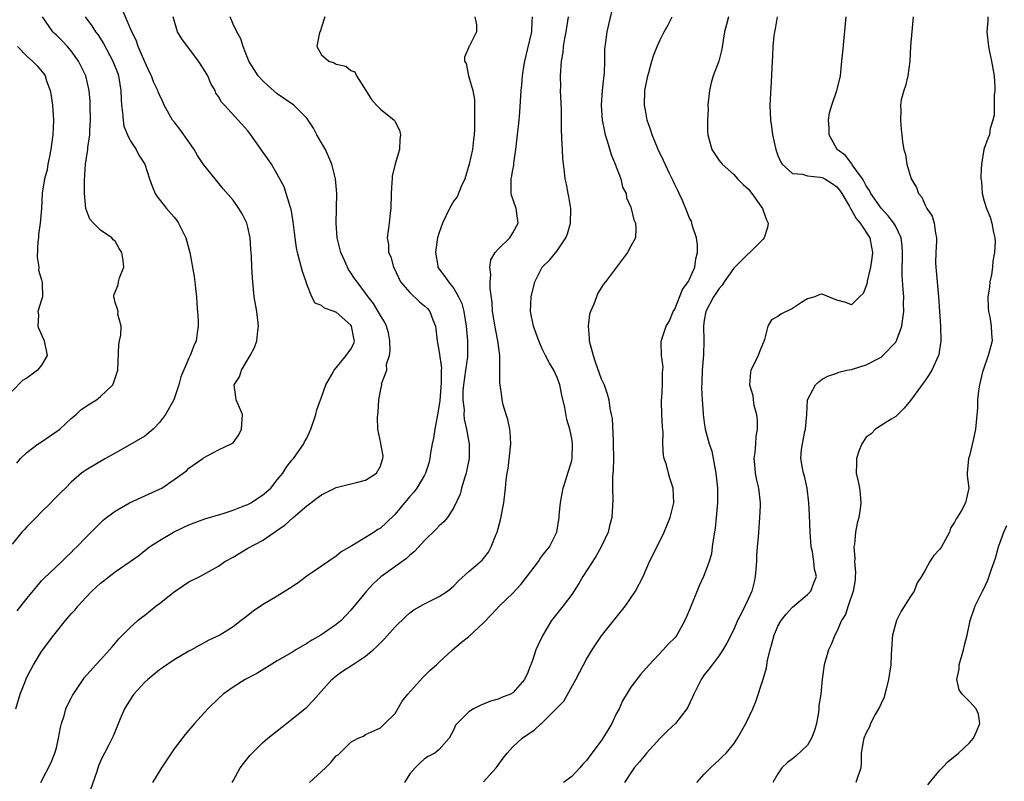
# Model space of a CAD drawing. Units: inches. Extents: x 2556000 to 2559000, y 1551000 to 1554000.
# Drawn here: x 2557852 to 2557986, y 1551831 to 1551935 of the extents above; entities that cross this region are included whole.
import ezdxf

# ---------------------------------------------------------------- set-up
doc = ezdxf.new("R2010")
doc.units = ezdxf.units.IN
doc.header["$MEASUREMENT"] = 0
doc.layers.add('LD25561551_2ft', color=142, linetype='Continuous')

msp = doc.modelspace()

# ---------------------------------------------------------------- linework, layer by layer
at = {"layer": 'LD25561551_2ft'}
for points, elevation in [([(2557851.68, 1551854.32), (2557853, 1551856), (2557854.36, 1551857.64), (2557855, 1551858.38), (2557855.29, 1551858.71), (2557857.72, 1551861), (2557858.36, 1551861.64), (2557859, 1551862.25), (2557859.37, 1551862.63), (2557859.78, 1551863), (2557861, 1551864.29), (2557863, 1551866.27), (2557863.36, 1551866.64), (2557863.79, 1551867), (2557865, 1551867.88), (2557866.93, 1551869), (2557869, 1551869.95), (2557871, 1551870.83), (2557871.34, 1551871), (2557873, 1551872.16), (2557874.23, 1551873), (2557874.65, 1551873.35), (2557875, 1551873.68), (2557876.89, 1551875), (2557877, 1551875.11), (2557879, 1551876.2), (2557880.73, 1551877), (2557881, 1551877.15), (2557881.76, 1551878.24), (2557882.13, 1551879), (2557882.27, 1551881), (2557881.72, 1551882.28), (2557881.43, 1551883), (2557881.35, 1551883.35), (2557881.14, 1551885), (2557881.87, 1551886.13), (2557882.13, 1551887), (2557883.33, 1551889), (2557883.92, 1551890.08), (2557884.24, 1551891), (2557884.37, 1551892.37), (2557884.47, 1551893), (2557884.21, 1551895), (2557883.88, 1551897), (2557883.67, 1551899), (2557883.62, 1551899.61), (2557883.54, 1551901), (2557883.49, 1551902.51), (2557883.41, 1551903.41), (2557883.3, 1551905), (2557883, 1551906.43), (2557882.85, 1551907), (2557882.24, 1551908.24), (2557881.8, 1551909), (2557881, 1551910.1), (2557879.63, 1551911.63), (2557878.56, 1551913), (2557877, 1551914.94), (2557876.17, 1551916.17), (2557875.73, 1551917), (2557875, 1551918.06), (2557873.78, 1551919.78), (2557873, 1551920.77), (2557872.79, 1551921), (2557871.65, 1551923), (2557871.46, 1551923.46), (2557871, 1551924.44), (2557870.84, 1551924.84), (2557870.79, 1551925), (2557870.21, 1551926.21), (2557869.94, 1551927), (2557869.6, 1551927.6), (2557869, 1551928.9), (2557868.12, 1551931), (2557867.83, 1551931.83), (2557867.26, 1551933), (2557865.98, 1551935.98)], 7062), ([(2557932.78, 1551937.22), (2557932, 1551934), (2557931.78, 1551933), (2557931.59, 1551931.58), (2557931.48, 1551931), (2557931.44, 1551930.56), (2557931.43, 1551929), (2557931.39, 1551927.39), (2557931.33, 1551926.67), (2557931.13, 1551925), (2557930.99, 1551923), (2557931.14, 1551921), (2557931.43, 1551919.43), (2557931.54, 1551919), (2557931.81, 1551918.19), (2557932.33, 1551916.33), (2557932.9, 1551915), (2557933.67, 1551913), (2557933.9, 1551911.9), (2557934.39, 1551911), (2557934.43, 1551910.43), (2557935, 1551909.18), (2557935.07, 1551909), (2557935.43, 1551907.43), (2557935.64, 1551907), (2557935.68, 1551906.32), (2557935.65, 1551905), (2557935, 1551903.87), (2557934.55, 1551903), (2557931.57, 1551899), (2557931.31, 1551898.69), (2557930.54, 1551897.46), (2557930.34, 1551897), (2557929.98, 1551895.98), (2557929.56, 1551895), (2557929.43, 1551894.57), (2557929.23, 1551893), (2557929.37, 1551891.37), (2557929.37, 1551891), (2557929.89, 1551889), (2557930.16, 1551888.16), (2557931, 1551885.85), (2557931.38, 1551885), (2557931.81, 1551883.81), (2557932.05, 1551883), (2557932.19, 1551881.81), (2557932.37, 1551881), (2557932.47, 1551880.47), (2557932.6, 1551877.4), (2557932.64, 1551877), (2557932.65, 1551875), (2557932.62, 1551873.38), (2557932.52, 1551872.52), (2557932.53, 1551871), (2557932.59, 1551869.41), (2557932.46, 1551867), (2557932.13, 1551865.87), (2557931.94, 1551865), (2557931, 1551863), (2557930.28, 1551861.72), (2557928.48, 1551859), (2557927.98, 1551858.02), (2557927, 1551856.55), (2557925.85, 1551855), (2557924.26, 1551853), (2557923.05, 1551851), (2557922.39, 1551849.61), (2557922.13, 1551849), (2557921.72, 1551847.72), (2557921.45, 1551847), (2557921.31, 1551846.69), (2557921, 1551845.81), (2557920.7, 1551845.3), (2557920.57, 1551845), (2557919, 1551843.19), (2557918.69, 1551843), (2557917.45, 1551842.55), (2557917, 1551842.3), (2557915.95, 1551842.05), (2557914.56, 1551841.44), (2557913.67, 1551841), (2557913, 1551840.59), (2557911.42, 1551839), (2557911.23, 1551838.77), (2557911, 1551838.21), (2557910.34, 1551837), (2557909, 1551835.49), (2557908.4, 1551835), (2557907.49, 1551834.51), (2557907, 1551834.22), (2557906.37, 1551833.63), (2557905.75, 1551833), (2557905, 1551832.17), (2557904.29, 1551831)], 7048), ([(2557860.92, 1551935), (2557861.8, 1551933.8), (2557862.32, 1551933), (2557862.62, 1551932.62), (2557863.4, 1551931.4), (2557864.68, 1551929), (2557865.33, 1551927.33), (2557865.44, 1551927), (2557865.75, 1551925), (2557865.78, 1551923.78), (2557865.84, 1551923), (2557865.99, 1551922.01), (2557866.05, 1551921), (2557866.18, 1551920.18), (2557866.64, 1551919), (2557867, 1551918.24), (2557867.82, 1551917), (2557868.21, 1551916.21), (2557868.99, 1551915), (2557869.65, 1551913), (2557870, 1551912), (2557870.42, 1551911), (2557870.65, 1551910.65), (2557871.95, 1551909), (2557873, 1551907.81), (2557873.36, 1551907.36), (2557873.6, 1551907), (2557874.6, 1551905), (2557875.12, 1551903), (2557875.72, 1551899.72), (2557875.82, 1551899), (2557875.9, 1551898.1), (2557876.03, 1551897), (2557876.07, 1551896.08), (2557876.25, 1551893.75), (2557876.24, 1551893), (2557876.1, 1551892.1), (2557875.99, 1551891), (2557875.67, 1551890.33), (2557875.18, 1551889), (2557875, 1551888.64), (2557873.91, 1551886.09), (2557873.64, 1551885), (2557872.97, 1551883), (2557871.82, 1551881), (2557871, 1551879.92), (2557870.15, 1551879), (2557869, 1551878.06), (2557866.67, 1551876.67), (2557865, 1551875.76), (2557863.65, 1551875), (2557861, 1551873.44), (2557860.74, 1551873.26), (2557860.42, 1551873), (2557859, 1551871.79), (2557858.25, 1551871), (2557857.61, 1551870.39), (2557856.62, 1551869.38), (2557856.26, 1551869), (2557855, 1551867.77), (2557854.24, 1551867), (2557853.64, 1551866.36), (2557853, 1551865.74), (2557852.65, 1551865.35), (2557852.29, 1551865), (2557851, 1551863.38)], 7064), ([(2557851.47, 1551841), (2557852.06, 1551843), (2557852.79, 1551844.79), (2557852.9, 1551845.1), (2557853, 1551845.29), (2557853.89, 1551847), (2557855, 1551848.78), (2557856.65, 1551851), (2557858.25, 1551853), (2557859, 1551853.89), (2557859.54, 1551854.46), (2557859.95, 1551855), (2557861, 1551856.15), (2557861.82, 1551857), (2557863, 1551858.09), (2557863.52, 1551858.48), (2557864.18, 1551859), (2557865, 1551859.6), (2557867.04, 1551861), (2557868.18, 1551861.82), (2557869, 1551862.52), (2557869.65, 1551863), (2557871, 1551863.87), (2557872.92, 1551865), (2557874.31, 1551865.69), (2557875, 1551866), (2557875.71, 1551866.29), (2557877.18, 1551866.82), (2557879, 1551867.37), (2557879.5, 1551867.5), (2557881, 1551868), (2557882.61, 1551868.61), (2557883, 1551868.78), (2557883.39, 1551869), (2557885, 1551870.01), (2557886.12, 1551871), (2557887, 1551872.1), (2557887.75, 1551873), (2557888.21, 1551873.79), (2557889, 1551874.78), (2557889.19, 1551875), (2557890.59, 1551877), (2557890.72, 1551877.28), (2557891, 1551877.77), (2557891.4, 1551878.6), (2557891.57, 1551879), (2557892.23, 1551881), (2557892.39, 1551881.61), (2557892.85, 1551883), (2557893, 1551883.36), (2557893.6, 1551885), (2557894.43, 1551886.43), (2557894.72, 1551887), (2557895, 1551887.32), (2557896.37, 1551889), (2557897, 1551889.88), (2557897.38, 1551890.62), (2557897.48, 1551891), (2557897.38, 1551891.38), (2557897.09, 1551893), (2557897, 1551893.13), (2557895, 1551894.89), (2557894.91, 1551894.91), (2557894.72, 1551895), (2557893.43, 1551895.43), (2557893, 1551895.81), (2557892.14, 1551896.14), (2557891.68, 1551897), (2557891, 1551898.68), (2557890.91, 1551899), (2557890.42, 1551900.42), (2557890.04, 1551901.96), (2557889.73, 1551903), (2557889.62, 1551903.62), (2557889.42, 1551905), (2557889.18, 1551907.18), (2557888.88, 1551908.88), (2557888.84, 1551909), (2557888.74, 1551909.26), (2557887.93, 1551911.93), (2557887, 1551913.65), (2557886.21, 1551915), (2557885.74, 1551915.74), (2557885, 1551916.71), (2557884.82, 1551917), (2557883.43, 1551919), (2557883, 1551919.53), (2557881.7, 1551921), (2557879.84, 1551923), (2557879.42, 1551923.42), (2557879, 1551924.18), (2557878.67, 1551924.67), (2557878.56, 1551925), (2557877.97, 1551925.97), (2557877.57, 1551927), (2557877, 1551927.97), (2557876.31, 1551929), (2557875, 1551930.76), (2557874.79, 1551931), (2557874.04, 1551932.04), (2557873.45, 1551933), (2557872.84, 1551935)], 7060), ([(2557851.61, 1551874.39), (2557852.13, 1551875), (2557853, 1551875.85), (2557854.52, 1551877), (2557855, 1551877.29), (2557856, 1551878), (2557857, 1551878.66), (2557857.45, 1551879), (2557859, 1551880.46), (2557859.67, 1551881), (2557860.35, 1551881.65), (2557861.55, 1551882.45), (2557862.47, 1551883), (2557863, 1551883.42), (2557864.65, 1551885), (2557864.77, 1551885.23), (2557865.27, 1551886.73), (2557865.34, 1551887), (2557865.48, 1551890.52), (2557865.57, 1551891), (2557865.76, 1551891.76), (2557865.8, 1551893), (2557865.36, 1551894.64), (2557865.37, 1551895), (2557865.31, 1551895.31), (2557865, 1551896.23), (2557864.85, 1551896.85), (2557864.79, 1551897), (2557864.81, 1551897.19), (2557865.39, 1551898.61), (2557865.44, 1551899), (2557865.56, 1551899.56), (2557866.14, 1551901), (2557866.09, 1551901.91), (2557865.88, 1551903), (2557865.54, 1551903.54), (2557865, 1551904.53), (2557864.73, 1551904.73), (2557864.52, 1551905), (2557863, 1551906.02), (2557862.06, 1551907), (2557861.53, 1551907.53), (2557861, 1551909), (2557860.82, 1551911), (2557860.83, 1551912.83), (2557860.96, 1551915), (2557861.26, 1551917), (2557861.26, 1551917.26), (2557861.54, 1551919), (2557861.53, 1551919.53), (2557861.62, 1551921), (2557861.6, 1551923), (2557861.58, 1551923.58), (2557861.47, 1551925), (2557861, 1551927), (2557860, 1551929), (2557859, 1551930.4), (2557858.49, 1551931), (2557857.77, 1551931.77), (2557857, 1551932.54), (2557856.76, 1551932.76), (2557856.52, 1551933), (2557855.11, 1551935)], 7066), ([(2557854.89, 1551831), (2557856.3, 1551833.7), (2557856.81, 1551835), (2557857, 1551835.7), (2557857.3, 1551837), (2557857.55, 1551838.45), (2557857.7, 1551839), (2557858.06, 1551840.06), (2557858.3, 1551841), (2557858.5, 1551841.5), (2557859, 1551842.47), (2557859.17, 1551842.83), (2557860.62, 1551845), (2557860.78, 1551845.22), (2557862.37, 1551847), (2557863, 1551847.65), (2557864.23, 1551849), (2557864.57, 1551849.43), (2557865.5, 1551850.5), (2557865.99, 1551851), (2557867, 1551852.07), (2557868.06, 1551853), (2557868.57, 1551853.43), (2557869, 1551853.74), (2557870.57, 1551855), (2557871, 1551855.32), (2557873, 1551856.9), (2557874.26, 1551857.74), (2557875, 1551858.26), (2557876.5, 1551859), (2557879, 1551860.37), (2557879.9, 1551861), (2557881, 1551861.63), (2557883, 1551862.82), (2557885, 1551863.89), (2557886.61, 1551865), (2557886.86, 1551865.14), (2557887, 1551865.26), (2557888.04, 1551865.96), (2557889.14, 1551867), (2557891, 1551868.56), (2557891.56, 1551869), (2557892.39, 1551869.61), (2557893, 1551870.09), (2557895, 1551871.07), (2557897, 1551871.55), (2557897.76, 1551871.76), (2557899, 1551872.05), (2557900.49, 1551873), (2557901, 1551873.97), (2557901.24, 1551874.76), (2557901.36, 1551875), (2557901.38, 1551875.38), (2557901.08, 1551877), (2557901.08, 1551877.08), (2557900.64, 1551879), (2557900.63, 1551880.63), (2557900.66, 1551881), (2557900.7, 1551881.3), (2557900.81, 1551883), (2557901, 1551884.23), (2557901.18, 1551885), (2557901.17, 1551885.17), (2557901.86, 1551887), (2557901.83, 1551887.83), (2557902.23, 1551889), (2557902.33, 1551889.67), (2557902.28, 1551891), (2557902.09, 1551892.09), (2557901.85, 1551893), (2557901.57, 1551893.57), (2557901, 1551894.46), (2557900.72, 1551895), (2557900.07, 1551896.07), (2557899.34, 1551897), (2557899, 1551897.49), (2557897.84, 1551899), (2557897.49, 1551899.49), (2557897, 1551900.26), (2557896.69, 1551900.69), (2557896.53, 1551901), (2557896.17, 1551901.83), (2557895.63, 1551903), (2557895.15, 1551905), (2557895, 1551907), (2557895.06, 1551909), (2557895.09, 1551911), (2557894.9, 1551913), (2557894.43, 1551915), (2557893.54, 1551917), (2557893, 1551917.89), (2557892.36, 1551919), (2557891.91, 1551919.91), (2557891, 1551921.25), (2557889.25, 1551923), (2557887, 1551924.58), (2557885.7, 1551925.7), (2557885, 1551926.37), (2557884.41, 1551927), (2557883.88, 1551927.88), (2557883.12, 1551929), (2557883, 1551929.34), (2557882.35, 1551931), (2557882.05, 1551932.05), (2557881.52, 1551933), (2557881, 1551934.04), (2557880.61, 1551935)], 7058), ([(2557893.47, 1551935), (2557893, 1551933.62), (2557892.86, 1551933.14), (2557892.78, 1551933), (2557892.67, 1551932.67), (2557892.37, 1551931), (2557893, 1551929.86), (2557893.99, 1551929), (2557894.75, 1551928.75), (2557895, 1551928.61), (2557896.31, 1551928.31), (2557897, 1551927.75), (2557897.55, 1551927.55), (2557897.78, 1551927), (2557899.01, 1551925), (2557899.81, 1551923.81), (2557900.49, 1551923), (2557901, 1551922.46), (2557902.87, 1551921), (2557902.93, 1551920.93), (2557903, 1551920.76), (2557903.61, 1551919.61), (2557903.72, 1551919), (2557903.65, 1551918.35), (2557903.59, 1551917), (2557903, 1551915.07), (2557902.62, 1551913.38), (2557902.59, 1551913), (2557902.58, 1551912.58), (2557902.46, 1551911), (2557902.42, 1551909), (2557902.33, 1551908.33), (2557902.22, 1551907), (2557901.93, 1551905), (2557902.11, 1551904.11), (2557902.12, 1551903), (2557902.43, 1551902.43), (2557902.78, 1551901), (2557902.87, 1551900.87), (2557903.76, 1551899), (2557905, 1551897.56), (2557906.31, 1551896.31), (2557907, 1551895.77), (2557907.39, 1551895.39), (2557907.71, 1551895), (2557908.13, 1551893.87), (2557908.49, 1551893), (2557908.72, 1551891), (2557909, 1551889.48), (2557909.29, 1551887.29), (2557909.27, 1551887), (2557909.28, 1551885.28), (2557909.09, 1551882.91), (2557908.83, 1551881.17), (2557908.72, 1551880.72), (2557908.39, 1551879), (2557908.21, 1551877.79), (2557908.03, 1551877), (2557907.8, 1551875.8), (2557907.71, 1551875), (2557907.6, 1551874.4), (2557907.14, 1551873), (2557907, 1551872.73), (2557905.95, 1551871), (2557905.54, 1551870.46), (2557905, 1551869.85), (2557904.28, 1551869), (2557903, 1551867.44), (2557901.75, 1551866.25), (2557901, 1551865.55), (2557900.65, 1551865.35), (2557900.16, 1551865), (2557899, 1551864.27), (2557897.14, 1551863.14), (2557895.68, 1551862.32), (2557895, 1551861.76), (2557891, 1551859.04), (2557889.86, 1551858.14), (2557888.66, 1551857.34), (2557888.09, 1551857), (2557887, 1551856.29), (2557885, 1551855.11), (2557883.74, 1551854.26), (2557883, 1551853.67), (2557882.09, 1551853), (2557881, 1551852.14), (2557879.19, 1551851), (2557877.69, 1551850.31), (2557877, 1551849.91), (2557876.4, 1551849.6), (2557875.34, 1551849), (2557875, 1551848.83), (2557873, 1551847.68), (2557871.43, 1551846.57), (2557871, 1551846.29), (2557869.42, 1551845), (2557869, 1551844.62), (2557867.52, 1551843), (2557867.31, 1551842.69), (2557867, 1551842.23), (2557866.54, 1551841.46), (2557866.23, 1551841), (2557865.64, 1551839.64), (2557865.28, 1551838.72), (2557864.69, 1551837.31), (2557864.13, 1551836.13), (2557863.54, 1551835), (2557863.34, 1551834.66), (2557863, 1551833.89), (2557862.74, 1551833.26), (2557862.5, 1551832.5), (2557861.27, 1551829)], 7056), ([(2557913.85, 1551935), (2557914.07, 1551933.93), (2557914.04, 1551933), (2557913.1, 1551931.1), (2557913.02, 1551930.98), (2557913, 1551930.89), (2557912.44, 1551929.56), (2557912.45, 1551929), (2557912.67, 1551928.67), (2557912.97, 1551927), (2557913.56, 1551925), (2557913.77, 1551923.77), (2557913.81, 1551923), (2557913.78, 1551922.22), (2557913.8, 1551921), (2557913.77, 1551919.77), (2557913.73, 1551919), (2557913.64, 1551918.36), (2557913.51, 1551917), (2557913.05, 1551915), (2557912.46, 1551913), (2557911.97, 1551911.97), (2557911.42, 1551910.58), (2557911, 1551910.04), (2557910.4, 1551909), (2557909.44, 1551907), (2557909, 1551905.74), (2557908.78, 1551905), (2557908.72, 1551904.72), (2557908.49, 1551903), (2557908.82, 1551901.18), (2557908.83, 1551901), (2557909, 1551900.75), (2557909.76, 1551899.76), (2557910.25, 1551899), (2557911, 1551898.12), (2557911.62, 1551897), (2557912.07, 1551896.07), (2557912.32, 1551895), (2557912.65, 1551893), (2557912.83, 1551891), (2557912.83, 1551889), (2557912.82, 1551888.82), (2557912.58, 1551887), (2557912.29, 1551885), (2557912.22, 1551884.22), (2557912.2, 1551883), (2557912.37, 1551881.63), (2557912.36, 1551881), (2557912.37, 1551880.37), (2557912.69, 1551879), (2557913.05, 1551877), (2557913.07, 1551875), (2557912.69, 1551873.31), (2557912.64, 1551873), (2557912.46, 1551872.46), (2557912.03, 1551871), (2557911.83, 1551870.17), (2557911, 1551868.36), (2557910.1, 1551867), (2557909.61, 1551866.39), (2557909, 1551865.85), (2557908.6, 1551865.4), (2557907, 1551863.87), (2557905.63, 1551862.37), (2557905, 1551861.87), (2557904.57, 1551861.43), (2557901.07, 1551858.93), (2557900.02, 1551857.98), (2557899.1, 1551857), (2557897, 1551854.39), (2557895.67, 1551853), (2557895, 1551852.44), (2557892.92, 1551851), (2557891.69, 1551850.31), (2557891, 1551849.86), (2557889.54, 1551849), (2557889, 1551848.66), (2557887, 1551847.51), (2557884.21, 1551845.79), (2557882.66, 1551845), (2557881, 1551843.95), (2557879.67, 1551843), (2557879, 1551842.4), (2557877.58, 1551841), (2557875.75, 1551839), (2557874.48, 1551837.52), (2557873, 1551835.57), (2557871.28, 1551833), (2557870.06, 1551831)], 7054), ([(2557880.88, 1551831), (2557881, 1551831.2), (2557881.98, 1551833), (2557882.41, 1551833.59), (2557883.3, 1551834.7), (2557883.58, 1551835), (2557885, 1551836.37), (2557885.73, 1551837), (2557888.24, 1551839), (2557889, 1551839.58), (2557890.74, 1551841), (2557891, 1551841.24), (2557891.86, 1551842.14), (2557894.4, 1551845), (2557895, 1551845.48), (2557895.88, 1551846.12), (2557897.2, 1551847), (2557899, 1551848.14), (2557900.03, 1551849), (2557900.54, 1551849.46), (2557901, 1551849.97), (2557901.53, 1551850.47), (2557903, 1551852.16), (2557904.44, 1551853.56), (2557905, 1551854.03), (2557905.56, 1551854.44), (2557907, 1551855.27), (2557909, 1551856.25), (2557910.13, 1551857), (2557910.62, 1551857.38), (2557911, 1551857.73), (2557911.61, 1551858.39), (2557913, 1551859.64), (2557914.81, 1551861.19), (2557915, 1551861.42), (2557915.69, 1551862.31), (2557916.06, 1551863), (2557916.73, 1551864.73), (2557916.86, 1551865), (2557917.32, 1551866.68), (2557917.77, 1551869), (2557918.01, 1551871), (2557918.09, 1551872.09), (2557918.22, 1551873), (2557918.35, 1551873.65), (2557918.71, 1551877), (2557918.62, 1551878.62), (2557918.57, 1551879), (2557918.3, 1551880.3), (2557918.07, 1551881), (2557917.69, 1551882.31), (2557917.54, 1551883), (2557917.49, 1551883.49), (2557917.28, 1551885), (2557917.25, 1551885.25), (2557917.25, 1551887), (2557917.21, 1551887.21), (2557917.22, 1551889), (2557916.98, 1551891), (2557916.64, 1551892.64), (2557916.25, 1551895), (2557916.19, 1551896.19), (2557915.91, 1551898.09), (2557915.92, 1551899), (2557916, 1551900), (2557915.85, 1551901), (2557916, 1551902), (2557916.58, 1551903), (2557917, 1551903.45), (2557918.57, 1551905), (2557919, 1551905.69), (2557919.72, 1551907), (2557919.65, 1551907.65), (2557919.45, 1551909), (2557918.81, 1551910.81), (2557918.78, 1551911), (2557918.75, 1551912.75), (2557918.78, 1551913), (2557918.83, 1551913.17), (2557919, 1551914.25), (2557919.12, 1551914.88), (2557919.14, 1551915.14), (2557919.39, 1551917), (2557919.84, 1551921), (2557919.94, 1551922.06), (2557920.14, 1551925), (2557920.21, 1551925.79), (2557920.3, 1551927), (2557920.53, 1551928.53), (2557920.62, 1551929), (2557921, 1551930.53), (2557921.56, 1551933), (2557921.6, 1551934.4), (2557921.65, 1551935)], 7052), ([(2557891.4, 1551831), (2557893.56, 1551833), (2557894.28, 1551833.72), (2557895, 1551834.6), (2557895.25, 1551834.75), (2557895.49, 1551835), (2557897, 1551836.46), (2557897.97, 1551837), (2557898.69, 1551837.31), (2557899, 1551837.52), (2557901, 1551838.42), (2557901.63, 1551839), (2557903, 1551840.37), (2557903.39, 1551841), (2557903.96, 1551842.04), (2557904.73, 1551843), (2557906.75, 1551845.25), (2557907, 1551845.48), (2557907.75, 1551846.25), (2557908.63, 1551847), (2557909, 1551847.36), (2557910.78, 1551849), (2557911.99, 1551850.01), (2557913, 1551850.82), (2557915, 1551852.7), (2557916.12, 1551853.88), (2557917.17, 1551855), (2557919, 1551856.72), (2557920.1, 1551857.9), (2557921, 1551859.09), (2557922.48, 1551861), (2557922.67, 1551861.33), (2557923, 1551861.77), (2557923.51, 1551862.49), (2557923.96, 1551863), (2557924.96, 1551865), (2557925.29, 1551867), (2557925.3, 1551867.3), (2557925.47, 1551869), (2557925.55, 1551869.55), (2557925.83, 1551871), (2557926.25, 1551872.25), (2557926.48, 1551873), (2557926.58, 1551873.42), (2557927, 1551874.74), (2557927.06, 1551875), (2557927.11, 1551877), (2557927, 1551877.74), (2557926.77, 1551878.77), (2557926.74, 1551879), (2557926.32, 1551880.32), (2557926.06, 1551881.94), (2557925.64, 1551883.64), (2557925.38, 1551885), (2557925, 1551886.02), (2557924.55, 1551887), (2557923.97, 1551887.97), (2557923.44, 1551889), (2557923, 1551889.92), (2557922.52, 1551891), (2557921.82, 1551893), (2557921.41, 1551895), (2557921.49, 1551897), (2557921.98, 1551899), (2557922.98, 1551901), (2557924, 1551902), (2557925, 1551903.24), (2557926.2, 1551905), (2557926.44, 1551905.56), (2557926.82, 1551907), (2557926.87, 1551909), (2557926.62, 1551910.62), (2557926.51, 1551911), (2557926.28, 1551912.28), (2557926.1, 1551913), (2557926.02, 1551913.98), (2557925.79, 1551915.79), (2557925.76, 1551917), (2557925.69, 1551917.69), (2557925.61, 1551919.61), (2557925.59, 1551922.41), (2557925.48, 1551925), (2557925.5, 1551925.5), (2557925.48, 1551927), (2557925.62, 1551929), (2557925.82, 1551930.18), (2557925.89, 1551931), (2557926.06, 1551932.06), (2557926.25, 1551933), (2557926.54, 1551935)], 7050), ([(2557915, 1551831.08), (2557916.72, 1551833), (2557916.85, 1551833.15), (2557917.67, 1551834.32), (2557918.21, 1551835), (2557919, 1551835.84), (2557920.25, 1551837), (2557921, 1551837.52), (2557921.89, 1551838.11), (2557922.86, 1551839), (2557923, 1551839.12), (2557924.89, 1551841), (2557925, 1551841.14), (2557925.94, 1551842.06), (2557927.57, 1551845), (2557928.07, 1551845.93), (2557928.6, 1551847), (2557929, 1551847.74), (2557929.75, 1551849), (2557931.06, 1551850.94), (2557934.29, 1551855), (2557935.67, 1551857), (2557936.68, 1551859), (2557937.57, 1551861), (2557938.05, 1551861.95), (2557939.54, 1551865), (2557940.38, 1551867), (2557940.85, 1551869), (2557940.77, 1551871), (2557940.34, 1551872.34), (2557940.14, 1551873), (2557939.86, 1551874.14), (2557939.55, 1551875), (2557939.44, 1551875.44), (2557939.38, 1551877), (2557939.4, 1551878.61), (2557939.33, 1551879.33), (2557939.23, 1551881), (2557939.18, 1551882.82), (2557939.18, 1551883), (2557939.21, 1551883.21), (2557939.32, 1551885), (2557939.31, 1551886.69), (2557939.41, 1551887.41), (2557939.18, 1551889), (2557939.16, 1551890.84), (2557939.24, 1551891.24), (2557939.83, 1551893), (2557940.29, 1551893.71), (2557940.79, 1551895), (2557941, 1551895.32), (2557942.04, 1551897.96), (2557942.81, 1551899), (2557943, 1551899.38), (2557943.71, 1551901), (2557943.87, 1551902.13), (2557944.09, 1551903), (2557944.06, 1551904.06), (2557943.93, 1551905), (2557943.41, 1551906.59), (2557943.32, 1551907), (2557943.24, 1551907.24), (2557943, 1551907.68), (2557942.64, 1551908.64), (2557942.06, 1551910.06), (2557941.59, 1551911), (2557941.41, 1551911.41), (2557941, 1551912.22), (2557940.76, 1551912.76), (2557940.28, 1551913.72), (2557939.48, 1551915.48), (2557938.74, 1551917), (2557937.9, 1551919), (2557937.7, 1551919.7), (2557937.23, 1551921), (2557937, 1551922.33), (2557936.9, 1551923), (2557936.94, 1551925), (2557937.33, 1551927), (2557937.45, 1551927.45), (2557937.88, 1551929), (2557938.16, 1551929.84), (2557938.58, 1551931), (2557939, 1551931.9), (2557939.56, 1551933), (2557940.08, 1551933.92), (2557940.64, 1551935)], 7046), ([(2557948.3, 1551935), (2557948, 1551934), (2557947.73, 1551933), (2557947.37, 1551930.63), (2557946.99, 1551929.01), (2557946.2, 1551927), (2557945.94, 1551926.06), (2557945.69, 1551925), (2557945.5, 1551923), (2557945.51, 1551922.49), (2557945.42, 1551921), (2557945.44, 1551919.44), (2557945.48, 1551919), (2557946.04, 1551917), (2557947, 1551915.52), (2557947.41, 1551915), (2557949, 1551913.59), (2557949.51, 1551913), (2557950.26, 1551912.26), (2557951, 1551911.59), (2557951.47, 1551911), (2557952.92, 1551909), (2557953, 1551908.73), (2557953.46, 1551907.46), (2557953.67, 1551907), (2557953.6, 1551906.4), (2557953.15, 1551905), (2557953, 1551904.83), (2557951.18, 1551903), (2557951.09, 1551902.92), (2557951, 1551902.87), (2557949, 1551900.89), (2557947.69, 1551899), (2557947.42, 1551898.58), (2557947, 1551898.13), (2557946.56, 1551897.44), (2557946.26, 1551897), (2557945.2, 1551895), (2557945, 1551893.83), (2557944.89, 1551893), (2557944.95, 1551891), (2557944.89, 1551889.11), (2557944.71, 1551887), (2557944.67, 1551885.33), (2557944.61, 1551884.61), (2557944.71, 1551883), (2557944.86, 1551881.14), (2557944.86, 1551881), (2557945, 1551879.89), (2557945.14, 1551879), (2557945.67, 1551877), (2557946.02, 1551876.02), (2557946.22, 1551875), (2557946.46, 1551873.54), (2557946.58, 1551873), (2557946.79, 1551871), (2557946.8, 1551869), (2557946.63, 1551867), (2557946.47, 1551865.53), (2557946.38, 1551865), (2557946.23, 1551864.23), (2557946.09, 1551863), (2557945.96, 1551862.04), (2557945.65, 1551861), (2557945, 1551859.23), (2557944.91, 1551859), (2557944.3, 1551857.7), (2557943, 1551854.46), (2557942.37, 1551853), (2557941.27, 1551851), (2557941, 1551850.65), (2557940.16, 1551849.84), (2557939.42, 1551849), (2557937.49, 1551847), (2557936.32, 1551845.68), (2557935, 1551843.94), (2557933.91, 1551842.09), (2557933.43, 1551841), (2557933, 1551840.21), (2557932.42, 1551839), (2557931.88, 1551838.12), (2557931.24, 1551837), (2557931, 1551836.65), (2557929.74, 1551835), (2557929, 1551833.97), (2557928.5, 1551833.5), (2557928.09, 1551833), (2557927, 1551831.8), (2557925.86, 1551831)], 7044), ([(2557954.88, 1551935), (2557954.61, 1551933.39), (2557954.53, 1551933), (2557954.46, 1551932.46), (2557954.33, 1551931), (2557954.27, 1551929.73), (2557954.16, 1551928.16), (2557954.11, 1551927), (2557953.88, 1551923), (2557953.97, 1551921), (2557954.12, 1551920.12), (2557954.27, 1551919), (2557954.71, 1551917), (2557955, 1551916.2), (2557955.35, 1551915.35), (2557955.56, 1551915), (2557957, 1551913.73), (2557958.34, 1551913.66), (2557959, 1551913.43), (2557960.74, 1551913.26), (2557961, 1551913.19), (2557961.36, 1551913), (2557962.38, 1551912.38), (2557963, 1551911.91), (2557963.42, 1551911.42), (2557963.68, 1551911), (2557964.66, 1551909.34), (2557964.85, 1551909), (2557964.89, 1551908.89), (2557965, 1551908.76), (2557965.64, 1551907.64), (2557966.17, 1551907), (2557967.47, 1551905), (2557967.73, 1551903.73), (2557967.85, 1551903), (2557967.76, 1551902.24), (2557967.56, 1551901), (2557967.13, 1551899.13), (2557967.11, 1551898.89), (2557967, 1551898.46), (2557966.58, 1551897.42), (2557966.08, 1551897), (2557965, 1551895.9), (2557964.22, 1551896.22), (2557963, 1551896.54), (2557961, 1551897.35), (2557960.69, 1551897.31), (2557960, 1551897), (2557959, 1551896.7), (2557958.22, 1551896.22), (2557957, 1551895.4), (2557955.38, 1551894.62), (2557955, 1551894.29), (2557954.14, 1551893.86), (2557953.62, 1551893), (2557953.19, 1551891.19), (2557953.07, 1551890.93), (2557953, 1551890.71), (2557952.48, 1551889.52), (2557952.32, 1551889), (2557951.68, 1551887.68), (2557951.33, 1551887), (2557951.27, 1551886.73), (2557951.12, 1551885), (2557951.57, 1551883.57), (2557951.63, 1551883), (2557951.74, 1551882.26), (2557952.07, 1551881), (2557952.16, 1551880.16), (2557952.16, 1551879), (2557952.01, 1551877.99), (2557951.96, 1551877), (2557951.85, 1551875.85), (2557951.75, 1551875), (2557951.82, 1551874.18), (2557951.89, 1551873), (2557952.08, 1551872.08), (2557952.35, 1551871), (2557952.6, 1551869), (2557952.57, 1551868.57), (2557952.51, 1551867), (2557952.36, 1551865), (2557952.32, 1551864.32), (2557952.2, 1551863), (2557952.11, 1551861.89), (2557952.07, 1551861), (2557951.98, 1551859.98), (2557951.93, 1551859), (2557951.76, 1551858.24), (2557951.45, 1551857), (2557951, 1551855.97), (2557950.11, 1551854.11), (2557949.53, 1551853), (2557949, 1551851.77), (2557948.06, 1551849.94), (2557947.52, 1551849), (2557947, 1551848.25), (2557946.05, 1551847), (2557945.62, 1551846.38), (2557945, 1551845.61), (2557944.57, 1551845), (2557943.57, 1551843), (2557943.41, 1551842.59), (2557942.77, 1551841.24), (2557942.63, 1551841), (2557941.08, 1551839), (2557939.98, 1551838.02), (2557939, 1551837), (2557937.15, 1551835), (2557936.18, 1551833.82), (2557935.49, 1551833), (2557935, 1551832.3), (2557934.16, 1551831)], 7042), ([(2557943.97, 1551831), (2557945, 1551832.13), (2557945.84, 1551833), (2557947, 1551834.06), (2557947.47, 1551834.53), (2557947.96, 1551835), (2557949, 1551836.23), (2557949.53, 1551837), (2557950.63, 1551839), (2557951.57, 1551841), (2557952.01, 1551841.99), (2557952.99, 1551845.01), (2557953.44, 1551846.56), (2557953.6, 1551847.6), (2557953.93, 1551849), (2557954.18, 1551849.82), (2557954.47, 1551851), (2557955, 1551852.22), (2557955.45, 1551853), (2557956.14, 1551853.86), (2557957, 1551854.8), (2557959, 1551856.53), (2557959.46, 1551857), (2557959.89, 1551858.11), (2557960.22, 1551859), (2557959.98, 1551859.98), (2557959.89, 1551861), (2557959.68, 1551862.32), (2557959.51, 1551863), (2557959.36, 1551865), (2557959.3, 1551867.3), (2557959.22, 1551869), (2557958.98, 1551870.98), (2557958.61, 1551872.61), (2557958.47, 1551873), (2557958.32, 1551873.68), (2557958.1, 1551875), (2557958.22, 1551876.22), (2557958.33, 1551877), (2557958.66, 1551878.66), (2557958.75, 1551879), (2557958.91, 1551881), (2557959.02, 1551883), (2557960.1, 1551885), (2557960.56, 1551885.44), (2557961, 1551885.79), (2557961.78, 1551886.22), (2557963, 1551886.59), (2557963.26, 1551886.74), (2557964.38, 1551887), (2557965, 1551887.1), (2557965.14, 1551887.14), (2557967, 1551887.75), (2557969, 1551888.8), (2557969.26, 1551889), (2557971, 1551890.82), (2557971.08, 1551890.92), (2557971.14, 1551891.14), (2557971.81, 1551893), (2557971.98, 1551894.02), (2557972.08, 1551895), (2557972.07, 1551896.07), (2557972.09, 1551897), (2557972.02, 1551897.98), (2557971.87, 1551899.87), (2557971.87, 1551901), (2557971.94, 1551902.06), (2557971.93, 1551903), (2557971.86, 1551903.86), (2557971.73, 1551905), (2557971, 1551906.52), (2557970.74, 1551907), (2557969.99, 1551907.99), (2557969, 1551909.02), (2557967.62, 1551911), (2557967.42, 1551911.42), (2557967, 1551912.05), (2557966.69, 1551912.69), (2557966.47, 1551913), (2557965.1, 1551914.9), (2557965.03, 1551915.03), (2557964.16, 1551916.16), (2557963.04, 1551917), (2557961.94, 1551919), (2557961.96, 1551919.96), (2557961.89, 1551921), (2557962.01, 1551921.99), (2557962.3, 1551923), (2557963.02, 1551925), (2557963.41, 1551926.59), (2557963.48, 1551927), (2557963.7, 1551929), (2557963.8, 1551930.2), (2557964.29, 1551935)], 7040), ([(2557973.38, 1551935), (2557973.02, 1551931.02), (2557972.91, 1551929), (2557972.63, 1551927), (2557972.34, 1551925.66), (2557972.08, 1551925), (2557971.73, 1551923.73), (2557971.63, 1551923), (2557971.7, 1551922.3), (2557971.63, 1551921), (2557971.72, 1551919.72), (2557971.85, 1551919), (2557971.94, 1551918.06), (2557972.1, 1551917), (2557972.31, 1551916.31), (2557972.5, 1551915), (2557973.1, 1551913), (2557973.84, 1551911.84), (2557974.09, 1551911), (2557974.53, 1551910.53), (2557975, 1551909.43), (2557975.23, 1551909), (2557975.93, 1551907.93), (2557976.24, 1551907), (2557976.38, 1551905.62), (2557976.54, 1551905), (2557976.56, 1551904.56), (2557976.44, 1551903), (2557976.42, 1551901.58), (2557976.44, 1551901), (2557976.5, 1551900.5), (2557976.8, 1551897), (2557977.07, 1551893), (2557977.11, 1551891), (2557976.85, 1551889.15), (2557976.81, 1551889), (2557975.92, 1551887), (2557975.56, 1551886.44), (2557975, 1551885.61), (2557973, 1551882.89), (2557972.14, 1551881.86), (2557971.27, 1551881), (2557971, 1551880.71), (2557970.36, 1551880.36), (2557969, 1551879.5), (2557968.27, 1551879), (2557967.65, 1551878.35), (2557967, 1551877.89), (2557966.4, 1551877), (2557965.99, 1551875.99), (2557965.65, 1551875), (2557965.68, 1551874.32), (2557965.63, 1551873), (2557965.89, 1551871.89), (2557966.06, 1551871), (2557966.18, 1551870.18), (2557966.25, 1551869), (2557966.18, 1551868.18), (2557965.99, 1551867), (2557965.76, 1551866.24), (2557965.55, 1551865), (2557965.38, 1551863.38), (2557965.3, 1551863), (2557965.43, 1551861.43), (2557965.4, 1551861), (2557965.52, 1551859.52), (2557965.51, 1551859), (2557965.47, 1551858.53), (2557965.23, 1551857), (2557964.54, 1551855), (2557964.17, 1551853.83), (2557963.65, 1551853), (2557963, 1551851.49), (2557962.73, 1551851), (2557962.24, 1551849.76), (2557961.86, 1551849), (2557961.26, 1551847), (2557960.99, 1551845.01), (2557960.82, 1551843), (2557960.56, 1551841.44), (2557960.57, 1551841), (2557960.52, 1551840.52), (2557960.22, 1551839), (2557959.95, 1551838.05), (2557959.57, 1551837), (2557959, 1551836.05), (2557957.43, 1551834.57), (2557957, 1551834.2), (2557956.29, 1551833.71), (2557955.54, 1551833), (2557955, 1551832.18), (2557954.3, 1551831)], 7038), ([(2557983.53, 1551935), (2557983.51, 1551934.49), (2557983.39, 1551933), (2557983.6, 1551931), (2557983.72, 1551930.28), (2557984.02, 1551929), (2557984.37, 1551927), (2557984.47, 1551925.53), (2557984.46, 1551925), (2557984.37, 1551924.37), (2557984.36, 1551921.64), (2557984.19, 1551921), (2557983.83, 1551919.83), (2557983.72, 1551919), (2557983.53, 1551918.47), (2557983, 1551917.12), (2557982.97, 1551917), (2557982.66, 1551915), (2557982.56, 1551913.44), (2557982.58, 1551913), (2557982.65, 1551912.65), (2557982.75, 1551911), (2557983, 1551909.99), (2557983.31, 1551909), (2557983.82, 1551907.82), (2557984.05, 1551907), (2557984.29, 1551905.71), (2557984.47, 1551905), (2557984.51, 1551904.51), (2557984.43, 1551903), (2557984.18, 1551901.82), (2557984.13, 1551901), (2557983.99, 1551899.99), (2557983.8, 1551899), (2557983.72, 1551898.28), (2557983.53, 1551897), (2557983.54, 1551895.54), (2557983.59, 1551895), (2557983.76, 1551894.24), (2557983.98, 1551893), (2557984, 1551892), (2557984.1, 1551891), (2557983.87, 1551890.13), (2557983.57, 1551889), (2557982.86, 1551887), (2557982.8, 1551886.8), (2557982.36, 1551885), (2557982.22, 1551884.22), (2557982.11, 1551883), (2557982.09, 1551881.91), (2557981.83, 1551879), (2557981.52, 1551877.52), (2557981, 1551875.36), (2557980.88, 1551875), (2557980.72, 1551873), (2557980.72, 1551872.72), (2557980.92, 1551871), (2557980.48, 1551869), (2557979.93, 1551867.93), (2557979.35, 1551867), (2557979.2, 1551866.8), (2557979, 1551866.36), (2557978.46, 1551865.54), (2557978.31, 1551865), (2557977.2, 1551863), (2557977, 1551862.71), (2557976.18, 1551861.82), (2557975.64, 1551861), (2557975, 1551859.86), (2557974.5, 1551859), (2557973.89, 1551858.11), (2557973.49, 1551857), (2557973, 1551856.27), (2557971.75, 1551854.25), (2557971.1, 1551853), (2557970.56, 1551851), (2557970.5, 1551850.5), (2557970.43, 1551849), (2557970.39, 1551848.38), (2557970.33, 1551847), (2557970.04, 1551845), (2557969.69, 1551843.69), (2557969.53, 1551843), (2557969.41, 1551842.59), (2557969, 1551841.73), (2557968.79, 1551841.21), (2557968.23, 1551840.23), (2557967.59, 1551839), (2557967.43, 1551838.57), (2557967, 1551837.72), (2557966.68, 1551837), (2557966.58, 1551836.58), (2557966.32, 1551835), (2557966.32, 1551833.68), (2557966.26, 1551833), (2557965.6, 1551831)], 7036), ([(2557851.73, 1551931), (2557853, 1551929.66), (2557853.75, 1551929), (2557854.38, 1551928.38), (2557855.28, 1551927.28), (2557855.46, 1551927), (2557855.67, 1551926.33), (2557856.16, 1551925), (2557856.29, 1551924.29), (2557856.47, 1551923), (2557856.62, 1551921), (2557856.53, 1551919), (2557856.32, 1551917.68), (2557856.25, 1551917), (2557856.05, 1551916.05), (2557855.86, 1551915), (2557855.76, 1551914.24), (2557855.39, 1551913), (2557855.06, 1551911.06), (2557854.96, 1551908.96), (2557854.81, 1551907), (2557854.57, 1551905.43), (2557854.55, 1551905), (2557854.5, 1551904.5), (2557854.39, 1551902.39), (2557854.6, 1551901), (2557854.59, 1551900.59), (2557855, 1551899.31), (2557855.09, 1551898.91), (2557855.13, 1551897), (2557855, 1551896.57), (2557854.48, 1551895), (2557854.55, 1551894.55), (2557854.48, 1551893), (2557854.63, 1551892.63), (2557855.24, 1551891.24), (2557855.32, 1551891), (2557855.75, 1551889), (2557855, 1551887.68), (2557854.45, 1551887), (2557853, 1551885.92), (2557852.41, 1551885.59), (2557851, 1551884.15)], 7068), ([(2557975.34, 1551830.66), (2557977, 1551832.67), (2557977.31, 1551833), (2557978.14, 1551833.86), (2557979.54, 1551835), (2557981, 1551836.39), (2557981.55, 1551837), (2557982.02, 1551838.02), (2557982.41, 1551839), (2557982.26, 1551840.26), (2557981.92, 1551841), (2557981, 1551842.01), (2557980.01, 1551843), (2557979.6, 1551843.6), (2557979.32, 1551845), (2557979.62, 1551846.38), (2557979.63, 1551847), (2557980.19, 1551849), (2557980.34, 1551849.66), (2557980.7, 1551851), (2557981.13, 1551853), (2557981.78, 1551855), (2557982.55, 1551856.55), (2557982.78, 1551857), (2557982.87, 1551857.13), (2557983.53, 1551858.47), (2557984, 1551860), (2557984.54, 1551861.46), (2557984.97, 1551863), (2557985.69, 1551865), (2557986.1, 1551865.9)], 7034)]:
    msp.add_lwpolyline(points, dxfattribs=dict(at, elevation=elevation))

doc.saveas('drawing.dxf')
